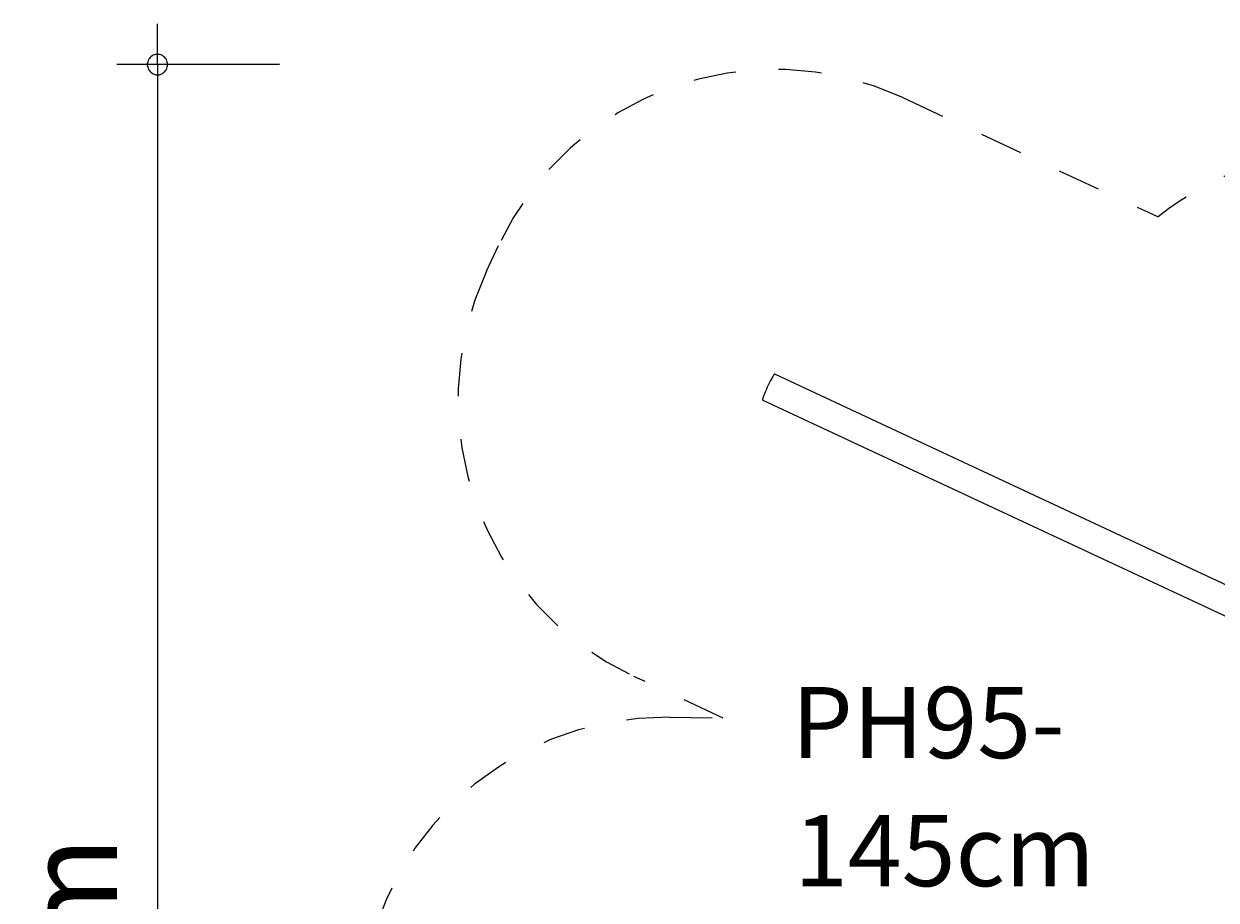
# Model space of a CAD drawing. Units: millimetres. Extents: x 280.6 to 346.3, y 157.1 to 232.4.
# Drawn here: x 280.6 to 309.9, y 185.4 to 207 of the extents above; entities that cross this region are included whole.
import ezdxf

# ---------------------------------------------------------------- set-up
doc = ezdxf.new("R2010")
doc.units = ezdxf.units.MM
doc.header["$MEASUREMENT"] = 0
for name, pattern in [('AI-Linetype-10', [2.116667, 1.058333, -1.058333]), ('AI-Linetype-11', [2.116667, 1.058333, -1.058333]), ('AI-Linetype-12', [2.116667, 1.058333, -1.058333]), ('AI-Linetype-13', [2.116667, 1.058333, -1.058333]), ('AI-Linetype-5', [2.116667, 1.058333, -1.058333]), ('AI-Linetype-6', [2.116667, 1.058333, -1.058333]), ('AI-Linetype-7', [2.116667, 1.058333, -1.058333]), ('AI-Linetype-8', [2.116667, 1.058333, -1.058333]), ('AI-Linetype-9', [2.116667, 1.058333, -1.058333])]:
    doc.linetypes.add(name, pattern=pattern)
doc.layers.add('Ebene 1', color=7, linetype='Continuous', lineweight=0)

# ---------------------------------------------------------------- blocks, each defined once
blk = doc.blocks.new('Block_0')
at = {"layer": 'Ebene 1', "color": 250, "linetype": 'AI-Linetype-11', "lineweight": 18}
blk.add_line((302.218, 205.139), (308.229, 202.336), dxfattribs=at)
at = {"layer": 'Ebene 1', "color": 250, "linetype": 'AI-Linetype-12', "lineweight": 18}
blk.add_line((308.229, 202.336), (308.489, 202.215), dxfattribs=at)
at = {"layer": 'Ebene 1', "color": 250, "linetype": 'AI-Linetype-9', "lineweight": 18}
blk.add_line((291.955, 200.878), (292.251, 201.512), dxfattribs=at)
at = {"layer": 'Ebene 1', "color": 250, "linetype": 'AI-Linetype-7', "lineweight": 18}
blk.add_line((297.777, 189.887), (295.582, 190.911), dxfattribs=at)
at = {"layer": 'Ebene 1', "color": 250, "linetype": 'AI-Linetype-6', "lineweight": 18}
blk.add_line((296.454, 189.905), (297.777, 189.887), dxfattribs=at)
at = {"layer": 'Ebene 1', "color": 250, "linetype": 'AI-Linetype-10', "lineweight": 18}
blk.add_open_spline([(302.218, 205.139), (298.464, 206.89), (294.001, 205.266), (292.251, 201.512)], degree=3, dxfattribs=at)
at = {"layer": 'Ebene 1', "color": 250, "linetype": 'AI-Linetype-13', "lineweight": 18}
blk.add_open_spline([(313.185, 203.867), (311.477, 203.867), (309.82, 203.284), (308.489, 202.215)], degree=3, dxfattribs=at)
at = {"layer": 'Ebene 1', "color": 250, "linetype": 'AI-Linetype-8', "lineweight": 18}
blk.add_open_spline([(291.955, 200.878), (290.204, 197.124), (291.828, 192.661), (295.582, 190.911)], degree=3, dxfattribs=at)
at = {"layer": 'Ebene 1', "color": 250, "linetype": 'AI-Linetype-5', "lineweight": 18}
blk.add_open_spline([(296.454, 189.905), (292.313, 189.961), (288.91, 186.649), (288.854, 182.507), (288.853, 182.473), (288.853, 182.439), (288.853, 182.405)], degree=3, knots=[0, 0, 0, 0, 1, 1, 1, 2, 2, 2, 2], dxfattribs=at)
blk = doc.blocks.new('Block_1')
at = {"layer": 'Ebene 1', "color": 250, "lineweight": 9}
for p, q in [((312.59, 192.026), (299.048, 198.342)), ((298.752, 197.708), (311.596, 191.718)), ((300.383, 197.72), (300.383, 197.719))]:
    blk.add_line(p, q, dxfattribs=at)
blk.add_lwpolyline([(299.048, 198.342), (299.044, 198.342), (299.038, 198.337), (299.031, 198.33), (299.022, 198.318), (299.012, 198.303), (299.001, 198.285), (298.988, 198.264), (298.975, 198.24), (298.96, 198.214), (298.945, 198.185), (298.929, 198.154), (298.913, 198.122), (298.896, 198.089), (298.88, 198.055), (298.864, 198.021), (298.849, 197.986), (298.834, 197.952), (298.819, 197.919), (298.806, 197.888), (298.794, 197.858), (298.783, 197.829), (298.773, 197.803), (298.765, 197.78), (298.759, 197.76), (298.754, 197.742), (298.751, 197.728), (298.749, 197.718), (298.75, 197.711), (298.752, 197.708)], dxfattribs=at)
blk = doc.blocks.new('Block_2')
at = {"layer": 'Ebene 1', "char_height": 0.2, "attachment_point": 7}
for s, insert in [('\\C7;\\FVAGRounded Lt Normal|b0|i0|c1;\\H1.750000;\\W1.000000;PH95-', (299.46, 188.9)), ('\\C7;\\FVAGRounded Lt Normal|b0|i0|c1;\\H1.750000;\\W1.000000;145cm', (299.523, 185.75))]:
    blk.add_mtext(s, dxfattribs=dict(at, insert=insert))

msp = doc.modelspace()

# ---------------------------------------------------------------- linework, layer by layer
at = {"layer": 'Ebene 1', "color": 250, "lineweight": 18}
for p, q in [((283.853, 205.961), (283.853, 206.961)), ((286.853, 205.961), (282.853, 205.961)), ((283.853, 205.961), (283.853, 157.141))]:
    msp.add_line(p, q, dxfattribs=at)
for points in [[(284.103, 205.961), (284.103, 205.991), (284.093, 206.021), (284.083, 206.051), (284.073, 206.081), (284.053, 206.111), (284.033, 206.131), (284.013, 206.151), (283.983, 206.171), (283.963, 206.191), (283.933, 206.201), (283.903, 206.211), (283.873, 206.211), (283.833, 206.211), (283.803, 206.211), (283.773, 206.201), (283.743, 206.191), (283.723, 206.171), (283.693, 206.151), (283.673, 206.131), (283.653, 206.111), (283.633, 206.081), (283.623, 206.051), (283.613, 206.021), (283.603, 205.991), (283.603, 205.961)], [(283.603, 205.961), (283.603, 205.931), (283.613, 205.901), (283.623, 205.871), (283.633, 205.841), (283.653, 205.811), (283.673, 205.791), (283.693, 205.771), (283.723, 205.751), (283.743, 205.731), (283.773, 205.721), (283.803, 205.711), (283.833, 205.711), (283.873, 205.711), (283.903, 205.711), (283.933, 205.721), (283.963, 205.731), (283.983, 205.751), (284.013, 205.771), (284.033, 205.791), (284.053, 205.811), (284.073, 205.841), (284.083, 205.871), (284.093, 205.901), (284.103, 205.931), (284.103, 205.961)]]:
    msp.add_lwpolyline(points, dxfattribs=at)

# ---------------------------------------------------------------- block references
at = {"layer": 'Ebene 1'}
for name in ['Block_0', 'Block_1', 'Block_2']:
    msp.add_blockref(name, (0, 0), dxfattribs=at)

# ---------------------------------------------------------------- texts
at = {"layer": 'Ebene 1', "insert": (282.853, 178.169), "char_height": 0.2, "attachment_point": 7, "rotation": 90}
msp.add_mtext('\\C7;\\FVAGRounded Lt Normal|b0|i0|c1;\\H2.250000;\\W1.000000;9,56m', dxfattribs=at)

doc.saveas('drawing.dxf')
